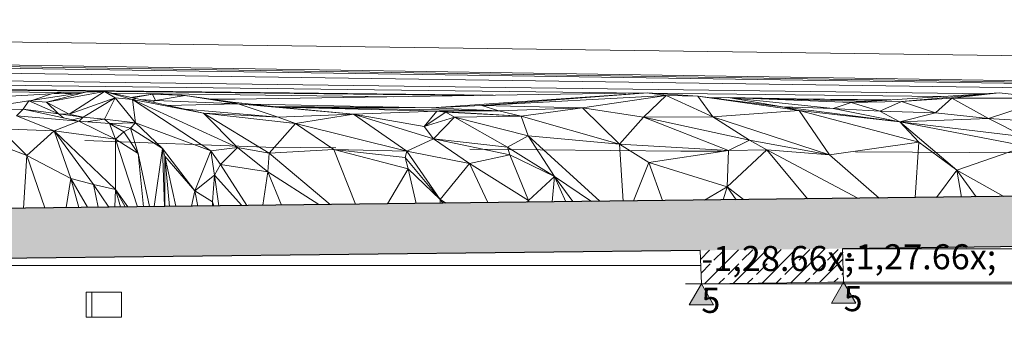
# Model space of a CAD drawing. Extents: x 0 to 97.5, y 0 to 44.5.
# Drawn here: x 38.1 to 43.9, y 9.5 to 11.3 of the extents above; entities that cross this region are included whole.
import ezdxf
from ezdxf.xclip import XClip

# ---------------------------------------------------------------- set-up
doc = ezdxf.new("R2010")
doc.units = 0
doc.header["$MEASUREMENT"] = 0
doc.header["$XCLIPFRAME"] = 0
doc.linetypes.add('02 Strichlinie eng', pattern=[0.115, 0.075, -0.04])
for name, color, linetype in [('10 Fassade', 7, 'Continuous'), ('95 L5 Ausführungsplanung Bemaßung.roh', 7, 'Continuous'), ('Neubau_10 Fassade', 7, 'Continuous'), ('Neubau_10 Wand innen tragend', 7, 'Continuous'), ('Neubau_20 Decke TG', 7, 'Continuous'), ('Neubau_20 Träger', 7, 'Continuous'), ('Neubau_60 Gelände Vermessung', 7, 'Continuous'), ('Neubau_95 L5 Ausführungsplanung Bemaßung.roh', 7, 'Continuous')]:
    doc.layers.add(name, color=color, linetype=linetype)
doc.styles.add('ERSTELLTER_STIL_6', font='ARIALN.TTF')
pattern_1 = [(45, (87.89449, 11.0282), (-0.08485281, 0.08485281), []), (45, (87.85206, 11.07063), (-0.08485281, 0.08485281), [0.09, -0.03])]

# ---------------------------------------------------------------- blocks, each defined once
blk = doc.blocks.new('Zeichnung_4_1', base_point=(87.8945, 11.0282))
at = {"layer": 'Neubau_20 Decke TG', "linetype": 'Continuous', "lineweight": 0, "true_color": 0x000000}
h = blk.add_hatch(dxfattribs=at)
h.set_pattern_fill('Beton__Stahlbeton_0001', color=18, style=0, pattern_type=2)
h.set_pattern_definition(pattern_1)
h.paths.add_polyline_path([(28.2852, 10.0793), (28.2852, 9.7793), (53.6662, 10.0782), (53.6662, 10.3782)])
at = {"layer": 'Neubau_20 Träger', "linetype": 'Continuous', "lineweight": 0, "true_color": 0x000000}
h = blk.add_hatch(dxfattribs=at)
h.set_pattern_fill('Beton__Stahlbeton_0001', color=18, style=0, pattern_type=2)
h.set_pattern_definition(pattern_1)
h.paths.add_polyline_path([(42.1204, 9.9422), (42.1272, 9.7422), (42.9762, 9.7522), (42.9694, 9.9522)])
at = {"layer": 'Neubau_95 L5 Ausführungsplanung Bemaßung.roh', "linetype": 'Continuous', "lineweight": 0, "true_color": 0x000000}
for points in [[(42.1272, 9.7422), (42.0546, 9.617), (42.1998, 9.617)], [(42.9762, 9.7522), (42.9036, 9.627), (43.0488, 9.627)]]:
    blk.add_hatch(color=18, dxfattribs=at).paths.add_polyline_path(points)
at = {"layer": '10 Fassade', "color": 5, "linetype": '02 Strichlinie eng', "lineweight": 18, "ltscale": 20, "flags": 128}
blk.add_lwpolyline([(26.95, 10.8095), (28.4223, 10.793), (29.9185, 10.7769), (30.6264, 10.7705), (33.8044, 10.7561), (35.9617, 10.6863), (39.5289, 10.5592), (42.0049, 10.5349), (47.2381, 10.5095), (48.0481, 10.5095), (48.203, 10.5097), (48.4313, 10.5076), (51.8027, 10.4376), (54.0912, 10.3965), (57.3337, 10.2416), (60.1344, 10.1582), (66.0539, 10.07), (66.1776, 10.0689), (66.2361, 10.0699), (69.8009, 10.1961), (72.2208, 10.8129), (75.1386, 11.32), (78.264, 11.2628), (84.041, 10.4019), (84.3072, 10.3978), (86.95, 10.4796)], dxfattribs=at)
at = {"layer": 'Neubau_10 Fassade', "color": 7, "linetype": 'Continuous', "lineweight": 13, "ltscale": 20}
for p, q in [((38.4558, 9.6922), (38.6659, 9.6922)), ((38.4558, 9.5422), (38.4558, 9.6922)), ((38.4893, 9.5422), (38.4893, 9.6922)), ((38.6659, 9.6922), (38.6659, 9.5422)), ((38.6659, 9.5422), (38.4558, 9.5422))]:
    blk.add_line(p, q, dxfattribs=at)
at = {"layer": 'Neubau_10 Wand innen tragend', "color": 7, "linetype": 'Continuous', "lineweight": 18, "ltscale": 20}
blk.add_line((42.1234, 9.8523), (34.4842, 9.8523), dxfattribs=at)
at = {"layer": 'Neubau_20 Decke TG', "color": 7, "linetype": 'Continuous', "lineweight": 25, "ltscale": 20}
for p, q in [((51.9684, 10.3582), (28.2852, 10.0793)), ((46.4562, 9.9933), (42.9694, 9.9522)), ((42.1204, 9.9422), (34.4822, 9.8523))]:
    blk.add_line(p, q, dxfattribs=at)
at = {"layer": 'Neubau_20 Träger', "color": 7, "linetype": 'Continuous', "lineweight": 18, "ltscale": 20}
for p, q in [((42.1204, 9.9422), (42.1272, 9.7422)), ((45.458, 9.9522), (42.9694, 9.9522)), ((42.9694, 9.9522), (42.9762, 9.7522)), ((42.9762, 9.7522), (42.1272, 9.7422)), ((45.2217, 9.7422), (42.1272, 9.7422)), ((45.46, 9.7522), (42.9762, 9.7522))]:
    blk.add_line(p, q, dxfattribs=at)
at = {"layer": 'Neubau_60 Gelände Vermessung', "color": 254, "linetype": 'Continuous', "lineweight": 18, "ltscale": 20, "true_color": 0xd2d2d2}
for p, q in [((32.9667, 11.2572), (52.399, 10.9873)), ((52.4451, 10.8228), (32.9667, 11.1278)), ((52.4451, 10.8174), (32.9667, 11.1173)), ((32.9666, 11.0706), (52.4451, 10.7935)), ((52.4451, 10.8113), (32.9667, 11.1053)), ((43.8386, 10.878), (32.9667, 11.0185)), ((41.7827, 10.8819), (32.9667, 10.9894)), ((32.9667, 10.9589), (40.8855, 10.8684)), ((32.9667, 10.9581), (40.8082, 10.8672)), ((32.9667, 10.9562), (40.7579, 10.8664)), ((38.3048, 10.8844), (32.9667, 10.9516)), ((37.7578, 10.8492), (38.2496, 10.8772)), ((38.1129, 10.8352), (38.4517, 10.8862)), ((38.1369, 10.8388), (38.2496, 10.8772)), ((38.2184, 10.8282), (38.5654, 10.8902)), ((38.4517, 10.8862), (38.2184, 10.8282)), ((38.3107, 10.8852), (38.2496, 10.8772)), ((38.4017, 10.8787), (38.2496, 10.8772)), ((38.3669, 10.8783), (38.3107, 10.8852)), ((38.4294, 10.8828), (38.3185, 10.8842)), ((38.3547, 10.7562), (38.5654, 10.8902)), ((38.4517, 10.8862), (38.5654, 10.8902)), ((38.5654, 10.8902), (38.7528, 10.8492)), ((38.7321, 10.8432), (38.5654, 10.8902)), ((38.5654, 10.8902), (38.6296, 10.8522)), ((40.2915, 10.8594), (38.6093, 10.8806)), ((38.8507, 10.8742), (38.721, 10.8561)), ((38.8507, 10.8742), (38.7317, 10.8538)), ((38.8696, 10.8382), (38.8507, 10.8742)), ((39.0474, 10.8662), (38.8507, 10.8742)), ((38.8507, 10.8742), (39.0287, 10.8692)), ((41.8048, 10.8822), (39.2146, 10.8432)), ((40.5161, 10.7932), (41.8048, 10.8822)), ((41.8048, 10.8822), (40.8176, 10.8082)), ((42.1052, 10.8622), (41.8048, 10.8822)), ((41.8048, 10.8822), (41.9173, 10.8672)), ((43.5576, 10.8602), (41.8159, 10.8815)), ((43.9048, 10.8822), (43.0203, 10.8262)), ((43.3212, 10.8312), (43.9048, 10.8822)), ((43.9048, 10.8822), (43.6219, 10.8512)), ((43.9048, 10.8822), (44.2093, 10.8502)), ((38.1129, 10.8352), (37.7424, 10.7773)), ((38.1129, 10.8352), (38.0789, 10.7862)), ((38.1129, 10.8352), (38.2184, 10.8282)), ((38.1129, 10.8352), (38.2915, 10.7572)), ((38.3547, 10.7562), (38.2184, 10.8282)), ((38.2184, 10.8282), (38.2915, 10.7572)), ((38.6296, 10.8522), (38.3547, 10.7562)), ((38.4369, 10.7372), (38.6296, 10.8522)), ((38.5661, 10.7252), (38.6296, 10.8522)), ((38.75, 10.7042), (38.6296, 10.8522)), ((38.7321, 10.8432), (38.6296, 10.8522)), ((38.7321, 10.8432), (38.7528, 10.8492)), ((39.3586, 10.5572), (38.7321, 10.8432)), ((39.1566, 10.7612), (38.7321, 10.8432)), ((38.7321, 10.8432), (39.1994, 10.5362)), ((38.7321, 10.8432), (38.75, 10.7042)), ((38.7528, 10.8492), (39.1566, 10.7612)), ((38.783, 10.8426), (38.8696, 10.8382)), ((38.7876, 10.8416), (38.8696, 10.8382)), ((38.8525, 10.8275), (38.8696, 10.8382)), ((39.0474, 10.8662), (38.8696, 10.8382)), ((39.3631, 10.8182), (38.8696, 10.8382)), ((38.9411, 10.8081), (39.3631, 10.8182)), ((39.329, 10.8272), (39.0287, 10.8692)), ((39.0474, 10.8662), (39.0287, 10.8692)), ((39.0474, 10.8662), (39.3631, 10.8182)), ((39.329, 10.8272), (39.0474, 10.8662)), ((39.1827, 10.8477), (39.3469, 10.8452)), ((39.329, 10.8272), (39.6088, 10.7982)), ((39.329, 10.8272), (39.3631, 10.8182)), ((39.601, 10.7372), (39.3631, 10.8182)), ((40.0521, 10.7562), (39.3631, 10.8182)), ((39.3631, 10.8182), (39.6088, 10.7982)), ((40.5161, 10.7932), (39.4478, 10.8149)), ((41.9173, 10.8672), (40.8176, 10.8082)), ((41.9173, 10.8672), (41.4181, 10.7932)), ((41.7819, 10.7382), (41.9173, 10.8672)), ((41.9173, 10.8672), (42.1948, 10.7402)), ((41.9173, 10.8672), (42.1052, 10.8622)), ((42.1948, 10.7402), (42.1052, 10.8622)), ((42.7112, 10.7772), (42.1052, 10.8622)), ((42.1052, 10.8622), (42.6117, 10.8002)), ((42.1754, 10.8536), (42.242, 10.8528)), ((42.1958, 10.8511), (42.2062, 10.851)), ((42.2872, 10.8552), (42.1996, 10.8506)), ((42.2872, 10.8552), (42.9131, 10.7902)), ((42.2872, 10.8552), (42.6117, 10.8002)), ((43.0203, 10.8262), (42.2872, 10.8552)), ((42.2872, 10.8552), (43.2024, 10.8377)), ((43.109, 10.8318), (42.2872, 10.8552)), ((42.6626, 10.848), (43.2577, 10.8412)), ((43.0203, 10.8262), (42.9131, 10.7902)), ((42.9758, 10.8421), (43.2251, 10.8392)), ((43.3212, 10.8312), (43.0203, 10.8262)), ((43.0203, 10.8262), (43.1929, 10.7732)), ((43.132, 10.8391), (43.2096, 10.8382)), ((43.1929, 10.7732), (43.3212, 10.8312)), ((43.3212, 10.8312), (43.6219, 10.8512)), ((43.5238, 10.7642), (43.3212, 10.8312)), ((43.5238, 10.7642), (43.6219, 10.8512)), ((44.2093, 10.8502), (43.6219, 10.8512)), ((43.6219, 10.8512), (43.8398, 10.7302)), ((43.8398, 10.7302), (44.2093, 10.8502)), ((38.0789, 10.7862), (37.7, 10.7762)), ((38.0789, 10.7862), (38.0393, 10.7452)), ((38.0789, 10.7862), (38.4121, 10.7132)), ((38.0789, 10.7862), (38.2915, 10.7572)), ((38.3197, 10.7334), (38.2915, 10.7572)), ((38.4369, 10.7372), (38.2915, 10.7572)), ((38.2915, 10.7572), (38.3547, 10.7562)), ((38.4369, 10.7372), (38.3547, 10.7562)), ((39.0457, 10.7854), (39.601, 10.7372)), ((39.7053, 10.7002), (39.1566, 10.7612)), ((39.5472, 10.5232), (39.1566, 10.7612)), ((39.1566, 10.7612), (39.3586, 10.5572)), ((39.1566, 10.7612), (39.601, 10.7372)), ((39.5862, 10.8005), (40.5161, 10.7932)), ((40.0521, 10.7562), (39.601, 10.7372)), ((39.6088, 10.7982), (40.5488, 10.7732)), ((40.9186, 10.7752), (39.6088, 10.7982)), ((39.6088, 10.7982), (40.0521, 10.7562)), ((40.5161, 10.7932), (39.6088, 10.7982)), ((40.0521, 10.7562), (39.7053, 10.7002)), ((40.0521, 10.7562), (40.5488, 10.7732)), ((40.0521, 10.7562), (40.3692, 10.5352)), ((40.5282, 10.6092), (40.0521, 10.7562)), ((40.0521, 10.7562), (40.4722, 10.6822)), ((40.5488, 10.7732), (40.4722, 10.6822)), ((40.6029, 10.7682), (40.4722, 10.6822)), ((40.5161, 10.7932), (40.8176, 10.8082)), ((40.5161, 10.7932), (40.9186, 10.7752)), ((40.9186, 10.7752), (40.5488, 10.7732)), ((40.5488, 10.7732), (41.0508, 10.7432)), ((40.6029, 10.7682), (40.5488, 10.7732)), ((40.6029, 10.7682), (41.0508, 10.7432)), ((40.6535, 10.7372), (40.6029, 10.7682)), ((40.8176, 10.8082), (41.4181, 10.7932)), ((40.8176, 10.8082), (40.9186, 10.7752)), ((41.4181, 10.7932), (40.9186, 10.7752)), ((41.0508, 10.7432), (40.9186, 10.7752)), ((41.0508, 10.7432), (41.4181, 10.7932)), ((41.4181, 10.7932), (41.6392, 10.5772)), ((41.4181, 10.7932), (41.7819, 10.7382)), ((42.7112, 10.7772), (42.1948, 10.7402)), ((42.6117, 10.8002), (43.3123, 10.7102)), ((42.6117, 10.8002), (42.7112, 10.7772)), ((42.6117, 10.8002), (42.9131, 10.7902)), ((42.7112, 10.7772), (43.4254, 10.5892)), ((42.7112, 10.7772), (42.8928, 10.5132)), ((42.7112, 10.7772), (43.3123, 10.7102)), ((43.3123, 10.7102), (42.9131, 10.7902)), ((43.1929, 10.7732), (42.9131, 10.7902)), ((43.3123, 10.7102), (43.1929, 10.7732)), ((43.5238, 10.7642), (43.1929, 10.7732)), ((43.5238, 10.7642), (43.3123, 10.7102)), ((43.8398, 10.7302), (43.5238, 10.7642)), ((38.0393, 10.7452), (38.2649, 10.6562)), ((38.0393, 10.7452), (38.4121, 10.7132)), ((38.4121, 10.7132), (38.2649, 10.6562)), ((38.4369, 10.7372), (38.3752, 10.7213)), ((38.4121, 10.7132), (38.6311, 10.6072)), ((38.4121, 10.7132), (38.5959, 10.7002)), ((38.4369, 10.7372), (38.4147, 10.713)), ((38.4369, 10.7372), (38.5661, 10.7252)), ((38.5661, 10.7252), (38.453, 10.7103)), ((38.5661, 10.7252), (38.75, 10.7042)), ((38.5661, 10.7252), (38.5959, 10.7002)), ((38.75, 10.7042), (38.5959, 10.7002)), ((38.6311, 10.6072), (38.5959, 10.7002)), ((38.5959, 10.7002), (38.6805, 10.6492)), ((38.7211, 10.6712), (38.5959, 10.7002)), ((38.75, 10.7042), (38.7211, 10.6712)), ((38.75, 10.7042), (39.1994, 10.5362)), ((38.9105, 10.5502), (38.75, 10.7042)), ((39.7053, 10.7002), (39.5472, 10.5232)), ((39.601, 10.7372), (39.7053, 10.7002)), ((39.9344, 10.5442), (39.7053, 10.7002)), ((40.3692, 10.5352), (39.7053, 10.7002)), ((40.4722, 10.6822), (40.6535, 10.7372)), ((40.6535, 10.7372), (40.5282, 10.6092)), ((41.0508, 10.7432), (40.6535, 10.7372)), ((40.6535, 10.7372), (41.0941, 10.6252)), ((40.6535, 10.7372), (40.9712, 10.5592)), ((41.0508, 10.7432), (41.6392, 10.5772)), ((41.0941, 10.6252), (41.0508, 10.7432)), ((41.7819, 10.7382), (41.6392, 10.5772)), ((41.7819, 10.7382), (42.1948, 10.7402)), ((41.7819, 10.7382), (42.2886, 10.5382)), ((42.4148, 10.6012), (41.7819, 10.7382)), ((42.8928, 10.5132), (42.1948, 10.7402)), ((42.4148, 10.6012), (42.1948, 10.7402)), ((43.8398, 10.7302), (43.3123, 10.7102)), ((43.652, 10.4202), (43.3123, 10.7102)), ((43.4254, 10.5892), (43.3123, 10.7102)), ((44.0653, 10.5642), (43.3123, 10.7102)), ((43.3123, 10.7102), (44.0576, 10.6212)), ((43.8398, 10.7302), (44.6797, 10.6762)), ((43.8398, 10.7302), (44.0576, 10.6212)), ((38.102, 10.5082), (37.9407, 10.6682)), ((38.2649, 10.6562), (37.9407, 10.6682)), ((38.2649, 10.6562), (38.102, 10.5082)), ((38.3641, 10.3712), (38.2649, 10.6562)), ((38.4986, 10.3362), (38.2649, 10.6562)), ((38.2649, 10.6562), (38.6304, 10.3062)), ((38.6311, 10.6072), (38.2649, 10.6562)), ((38.6805, 10.6492), (38.6311, 10.6072)), ((38.6805, 10.6492), (38.7211, 10.6712)), ((38.6805, 10.6492), (38.7657, 10.5202)), ((38.7211, 10.6712), (38.7657, 10.5202)), ((38.9105, 10.5502), (38.7211, 10.6712)), ((40.5282, 10.6092), (40.4722, 10.6822)), ((38.102, 10.5082), (37.8817, 10.5932)), ((38.6304, 10.3062), (38.6311, 10.6072)), ((38.6311, 10.6072), (38.7628, 10.2027)), ((38.7657, 10.5202), (38.6311, 10.6072)), ((40.5282, 10.6092), (40.3692, 10.5352)), ((40.7444, 10.4612), (40.5282, 10.6092)), ((40.5282, 10.6092), (40.9841, 10.5132)), ((40.9712, 10.5592), (40.5282, 10.6092)), ((40.9712, 10.5592), (41.0941, 10.6252)), ((41.0941, 10.6252), (41.6392, 10.5772)), ((41.0941, 10.6252), (41.5215, 10.2352)), ((41.2507, 10.3832), (41.0941, 10.6252)), ((42.2886, 10.5382), (41.6392, 10.5772)), ((41.6392, 10.5772), (41.8134, 10.4672)), ((41.6392, 10.5772), (41.66, 10.2368)), ((42.4148, 10.6012), (42.2886, 10.5382)), ((42.4148, 10.6012), (42.5173, 10.5422)), ((42.4148, 10.6012), (42.8928, 10.5132)), ((43.4254, 10.5892), (42.8928, 10.5132)), ((43.4038, 10.2573), (43.4254, 10.5892)), ((43.4254, 10.5892), (43.652, 10.4202)), ((38.7973, 10.2031), (38.7657, 10.5202)), ((38.834, 10.2035), (38.7657, 10.5202)), ((38.9105, 10.5502), (38.8622, 10.2038)), ((39.1037, 10.2972), (38.9105, 10.5502)), ((38.9105, 10.5502), (38.925, 10.5052)), ((38.923, 10.2046), (38.9105, 10.5502)), ((39.1037, 10.2972), (39.1994, 10.5362)), ((39.1994, 10.5362), (39.3586, 10.5572)), ((39.222, 10.3922), (39.1994, 10.5362)), ((39.2581, 10.4552), (39.1994, 10.5362)), ((39.2581, 10.4552), (39.3586, 10.5572)), ((39.54, 10.4102), (39.3586, 10.5572)), ((39.5472, 10.5232), (39.3586, 10.5572)), ((39.5472, 10.5232), (39.54, 10.4102)), ((39.5472, 10.5232), (39.9344, 10.5442)), ((39.5472, 10.5232), (39.9126, 10.2162)), ((40.0631, 10.218), (39.9344, 10.5442)), ((39.9344, 10.5442), (40.3777, 10.4292)), ((39.9344, 10.5442), (40.3604, 10.4962)), ((39.9344, 10.5442), (40.3692, 10.5352)), ((40.3604, 10.4962), (40.3692, 10.5352)), ((40.5691, 10.2452), (40.3692, 10.5352)), ((40.3692, 10.5352), (40.7444, 10.4612)), ((41.2507, 10.3832), (40.9712, 10.5592)), ((40.9712, 10.5592), (40.9841, 10.5132)), ((41.8134, 10.4672), (42.2886, 10.5382)), ((42.5173, 10.5422), (42.2804, 10.3222)), ((42.2804, 10.3222), (42.2886, 10.5382)), ((42.5173, 10.5422), (42.2886, 10.5382)), ((42.5173, 10.5422), (43.0608, 10.2533)), ((42.7599, 10.2497), (42.5173, 10.5422)), ((42.8928, 10.5132), (42.5173, 10.5422)), ((43.652, 10.4202), (44.0653, 10.5642)), ((38.0819, 10.1947), (38.102, 10.5082)), ((38.2083, 10.1961), (38.102, 10.5082)), ((38.102, 10.5082), (38.3641, 10.3712)), ((38.925, 10.5052), (38.9912, 10.2054)), ((39.1037, 10.2972), (38.925, 10.5052)), ((38.925, 10.5052), (38.9523, 10.2049)), ((38.925, 10.5052), (38.9261, 10.2046)), ((40.3604, 10.4962), (40.5691, 10.2452)), ((40.3777, 10.4292), (40.3604, 10.4962)), ((40.7444, 10.4612), (40.5691, 10.2452)), ((40.7444, 10.4612), (40.9841, 10.5132)), ((40.7444, 10.4612), (40.8529, 10.2273)), ((41.0959, 10.2402), (40.7444, 10.4612)), ((40.9841, 10.5132), (41.2507, 10.3832)), ((40.9841, 10.5132), (41.0959, 10.2402)), ((41.8134, 10.4672), (41.7224, 10.2375)), ((42.2804, 10.3222), (41.8134, 10.4672)), ((41.8949, 10.2396), (41.8134, 10.4672)), ((42.8928, 10.5132), (43.1887, 10.2548)), ((39.222, 10.3922), (39.2581, 10.4552)), ((39.2581, 10.4552), (39.415, 10.2104)), ((39.2581, 10.4552), (39.54, 10.4102)), ((39.54, 10.4102), (39.5092, 10.2115)), ((39.54, 10.4102), (39.8437, 10.2154)), ((39.54, 10.4102), (39.6222, 10.2128)), ((40.3777, 10.4292), (40.2538, 10.2202)), ((40.3777, 10.4292), (40.5691, 10.2452)), ((40.3777, 10.4292), (40.4242, 10.2222)), ((43.5297, 10.2588), (43.652, 10.4202)), ((43.652, 10.4202), (43.7665, 10.2616)), ((43.6789, 10.2606), (43.652, 10.4202)), ((43.9323, 10.2636), (43.652, 10.4202)), ((38.3359, 10.1976), (38.3641, 10.3712)), ((38.3641, 10.3712), (38.4129, 10.1986)), ((38.3641, 10.3712), (38.4641, 10.1992)), ((38.4986, 10.3362), (38.3641, 10.3712)), ((39.1037, 10.2972), (39.222, 10.3922)), ((39.2096, 10.2312), (39.222, 10.3922)), ((39.2478, 10.2084), (39.222, 10.3922)), ((39.222, 10.3922), (39.3852, 10.21)), ((41.2507, 10.3832), (41.0959, 10.2402)), ((41.2507, 10.3832), (41.236, 10.2318)), ((41.3185, 10.2328), (41.2507, 10.3832)), ((41.2507, 10.3832), (41.3594, 10.2333)), ((41.2507, 10.3832), (41.4708, 10.2346)), ((38.528, 10.1999), (38.4986, 10.3362)), ((38.4986, 10.3362), (38.5911, 10.2007)), ((38.4986, 10.3362), (38.6304, 10.3062)), ((38.6304, 10.3062), (38.6266, 10.2011)), ((38.6304, 10.3062), (38.6876, 10.2018)), ((38.6602, 10.2015), (38.6304, 10.3062)), ((38.6304, 10.3062), (38.7045, 10.202)), ((39.1037, 10.2972), (39.0844, 10.2065)), ((39.1037, 10.2972), (39.1231, 10.2069)), ((39.1037, 10.2972), (39.2096, 10.2312)), ((42.1468, 10.2425), (42.2804, 10.3222)), ((42.2563, 10.2438), (42.2804, 10.3222)), ((42.3785, 10.2453), (42.2804, 10.3222)), ((42.3341, 10.2447), (42.2804, 10.3222)), ((39.2096, 10.2312), (39.2093, 10.2079)), ((39.2096, 10.2312), (39.2167, 10.208)), ((40.568, 10.2239), (40.5691, 10.2452)), ((40.585, 10.2241), (40.5691, 10.2452)), ((40.6043, 10.2244), (40.5691, 10.2452)), ((41.0891, 10.2301), (41.0959, 10.2402)), ((41.0998, 10.2302), (41.0959, 10.2402))]:
    blk.add_line(p, q, dxfattribs=at)
at = {"layer": 'Neubau_95 L5 Ausführungsplanung Bemaßung.roh', "color": 7, "linetype": 'Continuous', "lineweight": 13, "ltscale": 20}
for p, q in [((42.1272, 9.7422), (42.0333, 9.7422)), ((42.1272, 9.7422), (42.0546, 9.617)), ((42.1272, 9.7422), (42.2211, 9.7422)), ((42.1998, 9.617), (42.1272, 9.7422)), ((42.9762, 9.7522), (42.8823, 9.7522)), ((42.9762, 9.7522), (42.9036, 9.627)), ((42.9762, 9.7522), (43.0701, 9.7522)), ((43.0488, 9.627), (42.9762, 9.7522)), ((42.0546, 9.617), (42.1998, 9.617)), ((42.9036, 9.627), (43.0488, 9.627))]:
    blk.add_line(p, q, dxfattribs=at)
at = {"layer": '95 L5 Ausführungsplanung Bemaßung.roh', "color": 7, "linetype": 'Continuous', "lineweight": 13, "char_height": 0.15, "attachment_point": 7, "rotation": 0.00001, "style": 'ERSTELLTER_STIL_6'}
for s, insert in [('\\A1;{\\pql;\\fArial Narrow|b0|i0|c0|p0;\\W1.000000;-1,28\\fArial Narrow|b0|i0|c0|p0;\\W1.000000;\\A1{\\H.66x;\\S5^  ;}}', (42.1272, 9.3585)), ('\\A1;{\\pql;\\fArial Narrow|b0|i0|c0|p0;\\W1.000000;-1,27\\fArial Narrow|b0|i0|c0|p0;\\W1.000000;\\A1{\\H.66x;\\S5^  ;}}', (42.9762, 9.3686))]:
    blk.add_mtext(s, dxfattribs=dict(at, insert=insert))

msp = doc.modelspace()

# ---------------------------------------------------------------- block references
at = {"color": 7, "linetype": 'Continuous', "lineweight": 13, "ltscale": 20}
ref = msp.add_blockref('Zeichnung_4_1', (87.8945, 11.0282), dxfattribs=at)
XClip(ref).set_block_clipping_path([(26.9500030593, 1.249992618), (86.9500030593, 1.2499990699), (86.9499985007, 43.6432626543), (26.9499985007, 43.6432562025)])

doc.saveas('drawing.dxf')
